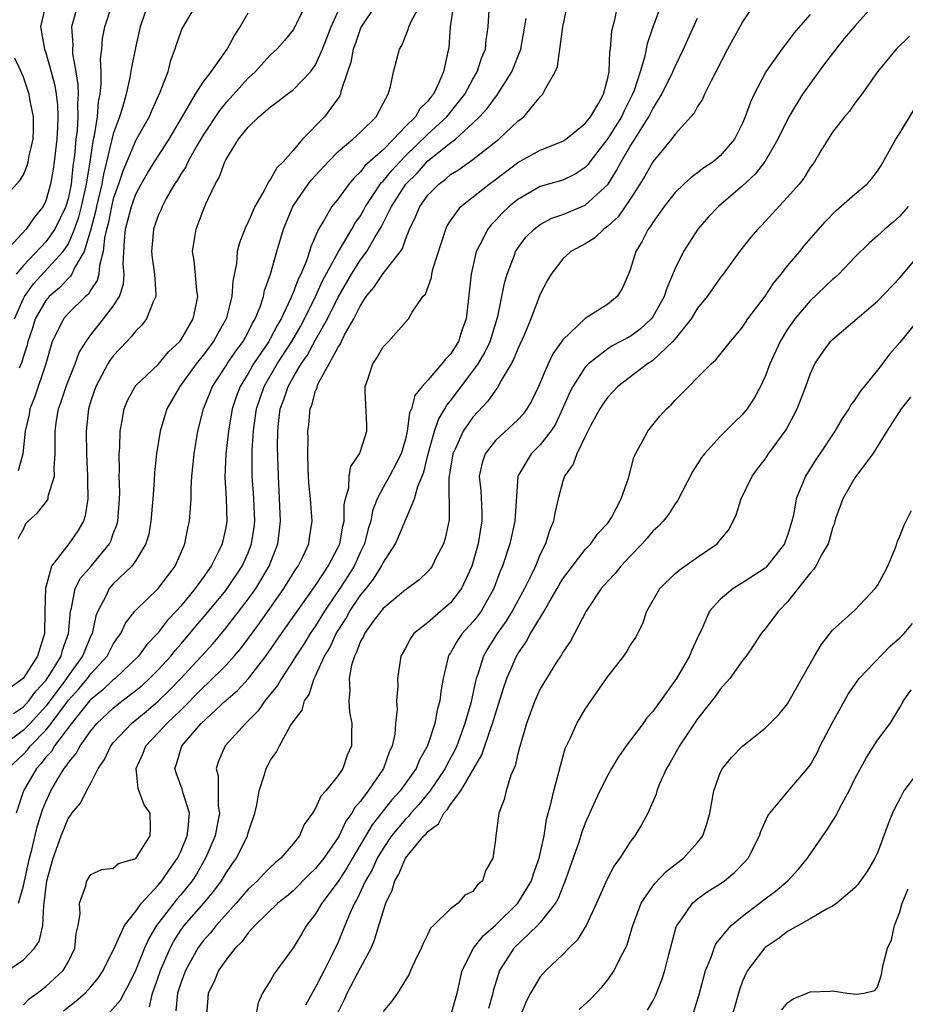
# Model space of a CAD drawing. Units: inches. Extents: x 2497329 to 2499000, y 1479000 to 1482000.
# Drawn here: x 2498285 to 2498363, y 1479368 to 1479456 of the extents above; entities that cross this region are included whole.
import ezdxf

# ---------------------------------------------------------------- set-up
doc = ezdxf.new("R2010")
doc.units = ezdxf.units.IN
doc.header["$MEASUREMENT"] = 0
doc.layers.add('LD24961479_2ft', color=164, linetype='Continuous')

msp = doc.modelspace()

# ---------------------------------------------------------------- linework, layer by layer
at = {"layer": 'LD24961479_2ft'}
for points, elevation in [([(2498316.384, 1479457), (2498315.058, 1479455), (2498315, 1479454.874), (2498314.531, 1479453.469), (2498314.351, 1479453), (2498314.143, 1479451.857), (2498313.84, 1479451), (2498313.26, 1479449.26), (2498313.217, 1479449), (2498313.15, 1479448.85), (2498311.781, 1479447), (2498309.83, 1479445), (2498309, 1479444.007), (2498308.106, 1479443), (2498307.538, 1479442.462), (2498307, 1479441.433), (2498306.799, 1479441.201), (2498306.432, 1479440.432), (2498305.593, 1479439), (2498305, 1479437.629), (2498304.783, 1479437.217), (2498304.22, 1479435.78), (2498304.028, 1479435), (2498303.951, 1479433.951), (2498303.627, 1479432.373), (2498303.562, 1479431), (2498303.051, 1479429), (2498302.305, 1479427.695), (2498301.928, 1479427), (2498301, 1479425.77), (2498300.386, 1479425), (2498298.933, 1479423), (2498297.767, 1479421), (2498297.167, 1479419), (2498296.831, 1479417), (2498296.655, 1479415.345), (2498296.632, 1479414.633), (2498296.522, 1479413), (2498296.354, 1479411), (2498296.151, 1479409.85), (2498295.906, 1479409), (2498295, 1479407.5), (2498294.655, 1479407), (2498293, 1479405.419), (2498292.637, 1479405), (2498292.324, 1479404.324), (2498291.611, 1479403), (2498291.436, 1479402.564), (2498291.104, 1479401), (2498291, 1479400.796), (2498290.268, 1479399), (2498289, 1479397.268), (2498288.826, 1479397), (2498288.346, 1479396.346), (2498287, 1479394.551), (2498285.596, 1479393), (2498285, 1479392.388), (2498283.138, 1479391)], 8360), ([(2498287.008, 1479457.009), (2498286.517, 1479455), (2498286.886, 1479453), (2498287, 1479452.681), (2498287.48, 1479451), (2498287.789, 1479449.789), (2498287.911, 1479449), (2498288.028, 1479448.027), (2498288.064, 1479447), (2498288.04, 1479446.04), (2498287.97, 1479445), (2498287.745, 1479443), (2498287.656, 1479442.344), (2498287.42, 1479441), (2498287, 1479439.513), (2498286.755, 1479439), (2498285.957, 1479438.044), (2498285.251, 1479437), (2498283.402, 1479435)], 8376), ([(2498283.639, 1479389), (2498285, 1479390.268), (2498285.361, 1479390.639), (2498285.64, 1479391), (2498287, 1479392.4), (2498287.474, 1479393), (2498289, 1479395.064), (2498289.92, 1479396.08), (2498290.69, 1479397), (2498291, 1479397.421), (2498292.441, 1479399), (2498293, 1479400.067), (2498293.371, 1479400.629), (2498293.659, 1479401), (2498294.078, 1479401.922), (2498294.917, 1479403), (2498295, 1479403.095), (2498296.979, 1479405.021), (2498298.494, 1479407), (2498299.374, 1479409), (2498299.635, 1479410.365), (2498299.779, 1479411), (2498299.882, 1479412.118), (2498299.922, 1479413), (2498299.924, 1479413.924), (2498299.998, 1479415), (2498300.097, 1479416.097), (2498300.193, 1479417), (2498300.533, 1479419), (2498301.027, 1479421), (2498301.815, 1479423), (2498303, 1479424.789), (2498303.126, 1479425), (2498303.884, 1479426.116), (2498304.543, 1479427), (2498305, 1479427.823), (2498305.388, 1479428.612), (2498305.629, 1479429), (2498306.066, 1479430.066), (2498306.373, 1479431), (2498306.466, 1479431.534), (2498306.992, 1479433), (2498307.555, 1479435), (2498308.156, 1479437), (2498308.981, 1479439), (2498310.35, 1479441), (2498310.623, 1479441.377), (2498312.113, 1479443), (2498313, 1479443.905), (2498314.318, 1479445), (2498315, 1479445.631), (2498316.405, 1479447), (2498317, 1479448.165), (2498317.456, 1479449), (2498317.677, 1479449.677), (2498317.924, 1479451), (2498318.466, 1479453), (2498318.666, 1479453.335), (2498319.24, 1479454.76), (2498319.289, 1479455), (2498319.535, 1479455.535), (2498320.341, 1479457)], 8358), ([(2498310.128, 1479457), (2498309.301, 1479455.301), (2498309.15, 1479455), (2498309, 1479454.744), (2498308.225, 1479453.775), (2498307.547, 1479453), (2498307, 1479452.505), (2498305.619, 1479451), (2498305, 1479450.431), (2498303.376, 1479448.624), (2498303, 1479448.232), (2498302.439, 1479447.561), (2498301, 1479445.366), (2498300.465, 1479444.465), (2498299.643, 1479443), (2498299.446, 1479442.554), (2498299, 1479441.886), (2498298.677, 1479441.322), (2498298.452, 1479441), (2498297.715, 1479439.715), (2498297.337, 1479439), (2498297.246, 1479438.754), (2498297, 1479438.222), (2498296.563, 1479437), (2498296.39, 1479435), (2498296.451, 1479434.452), (2498296.668, 1479433), (2498296.796, 1479431.204), (2498296.776, 1479431), (2498296.534, 1479430.534), (2498295.957, 1479429), (2498295.546, 1479428.454), (2498295, 1479427.949), (2498294.6, 1479427.4), (2498294.191, 1479427), (2498293, 1479425.728), (2498292.692, 1479425.308), (2498292.513, 1479425), (2498291.439, 1479423), (2498291, 1479421.712), (2498290.781, 1479421), (2498290.582, 1479419), (2498290.617, 1479417), (2498290.712, 1479415), (2498290.69, 1479414.69), (2498290.735, 1479413), (2498290.51, 1479411.49), (2498290.337, 1479411), (2498289.854, 1479410.146), (2498289.036, 1479409), (2498287.511, 1479407), (2498286.979, 1479405.022), (2498286.918, 1479403), (2498286.883, 1479401), (2498286.248, 1479399), (2498284.992, 1479397), (2498283.824, 1479396.176)], 8364), ([(2498284.124, 1479393.876), (2498285, 1479394.466), (2498285.484, 1479395), (2498286.117, 1479395.883), (2498287, 1479396.83), (2498287.357, 1479397.357), (2498288.347, 1479399), (2498288.476, 1479399.524), (2498289.026, 1479401), (2498289.179, 1479403), (2498289.269, 1479403.269), (2498289.615, 1479405), (2498290.076, 1479405.924), (2498291.036, 1479407), (2498292.659, 1479409), (2498292.772, 1479409.228), (2498293, 1479409.865), (2498293.317, 1479410.683), (2498293.393, 1479411), (2498293.555, 1479413), (2498293.566, 1479413.566), (2498293.527, 1479415), (2498293.548, 1479415.548), (2498293.513, 1479417), (2498293.568, 1479417.568), (2498293.605, 1479419), (2498293.773, 1479419.773), (2498293.955, 1479421), (2498294.256, 1479421.744), (2498294.947, 1479423), (2498295, 1479423.065), (2498297, 1479424.959), (2498297.921, 1479426.079), (2498298.908, 1479427), (2498299, 1479427.124), (2498300.094, 1479429), (2498300.411, 1479430.411), (2498300.526, 1479431), (2498300.441, 1479431.559), (2498300.199, 1479434.199), (2498300.056, 1479435), (2498300.269, 1479436.269), (2498300.374, 1479437), (2498301, 1479438.662), (2498301.235, 1479439.235), (2498302.061, 1479441), (2498302.414, 1479441.587), (2498302.92, 1479443), (2498303, 1479443.155), (2498304.152, 1479445), (2498305, 1479446.08), (2498305.96, 1479447), (2498307, 1479447.89), (2498307.653, 1479448.347), (2498308.458, 1479449), (2498309, 1479449.406), (2498310.542, 1479451), (2498311, 1479451.618), (2498311.618, 1479453), (2498312.392, 1479455), (2498313.281, 1479457)], 8362), ([(2498284.211, 1479429), (2498285, 1479430.835), (2498285.088, 1479431), (2498285.887, 1479432.113), (2498288.529, 1479435), (2498289, 1479435.7), (2498289.561, 1479437), (2498289.934, 1479438.066), (2498290.179, 1479439), (2498290.625, 1479441), (2498290.659, 1479441.34), (2498290.938, 1479443), (2498291.243, 1479445), (2498291.323, 1479445.323), (2498291.581, 1479447), (2498291.676, 1479448.324), (2498291.818, 1479449), (2498291.927, 1479449.927), (2498291.905, 1479451), (2498291.86, 1479452.14), (2498291.965, 1479453), (2498292.042, 1479453.958), (2498292.243, 1479455), (2498292.913, 1479457)], 8372), ([(2498323.275, 1479457), (2498322.968, 1479455), (2498322.845, 1479453.155), (2498322.779, 1479452.779), (2498322.38, 1479451), (2498321.95, 1479449.95), (2498321.483, 1479449), (2498321.256, 1479448.744), (2498321, 1479448.393), (2498320.285, 1479447.715), (2498319.892, 1479447), (2498319, 1479446.12), (2498317.935, 1479445), (2498317, 1479444.061), (2498315.384, 1479442.616), (2498315, 1479442.086), (2498314.425, 1479441.575), (2498313.948, 1479441), (2498313, 1479439.7), (2498312.44, 1479439), (2498311.707, 1479437.707), (2498311.26, 1479437), (2498310.572, 1479435.427), (2498310.459, 1479435), (2498310.181, 1479434.181), (2498309.674, 1479433), (2498309.443, 1479432.557), (2498309, 1479431.316), (2498308.898, 1479431.102), (2498308.781, 1479430.781), (2498307.937, 1479429), (2498307.583, 1479428.417), (2498307, 1479427.299), (2498306.829, 1479427), (2498305.486, 1479425), (2498305, 1479424.148), (2498304.289, 1479423), (2498303.937, 1479422.063), (2498303.589, 1479421), (2498303.242, 1479419), (2498302.999, 1479417), (2498302.915, 1479414.915), (2498303.058, 1479413), (2498303.101, 1479411), (2498303, 1479410.425), (2498302.692, 1479409), (2498302.425, 1479408.425), (2498301.717, 1479407), (2498301.404, 1479406.596), (2498301, 1479405.994), (2498300.282, 1479405), (2498299, 1479403.451), (2498298.598, 1479403), (2498297.82, 1479402.18), (2498296.924, 1479401), (2498295.984, 1479400.016), (2498295.232, 1479399), (2498293.165, 1479397), (2498293, 1479396.872), (2498292.044, 1479395.956), (2498291, 1479395.12), (2498290.896, 1479395), (2498289.268, 1479393), (2498287.77, 1479391), (2498287.485, 1479390.515), (2498287, 1479389.985), (2498286.571, 1479389.429), (2498286.153, 1479389), (2498284.997, 1479387), (2498284.354, 1479385)], 8356), ([(2498289.856, 1479457), (2498289.287, 1479455), (2498289.385, 1479453.385), (2498289.358, 1479453), (2498289.373, 1479452.627), (2498289.673, 1479451), (2498289.857, 1479449.857), (2498289.871, 1479449), (2498289.812, 1479448.189), (2498289.849, 1479447), (2498289.773, 1479445.773), (2498289.673, 1479445), (2498289.544, 1479443.544), (2498289.4, 1479442.6), (2498289.238, 1479441), (2498289, 1479439.821), (2498288.771, 1479439), (2498287.8, 1479437), (2498287, 1479435.875), (2498285, 1479433.77), (2498284.366, 1479433)], 8374), ([(2498300.384, 1479457), (2498299.119, 1479454.881), (2498299, 1479454.588), (2498298.593, 1479453.407), (2498298.485, 1479453), (2498298.072, 1479451.928), (2498297.839, 1479451), (2498297.147, 1479449.147), (2498296.421, 1479447.579), (2498296.186, 1479447), (2498295, 1479444.916), (2498293.834, 1479442.166), (2498293.459, 1479441), (2498293, 1479439.688), (2498292.829, 1479439), (2498292.529, 1479437.471), (2498292.399, 1479437), (2498292.219, 1479436.219), (2498292.109, 1479435), (2498291.763, 1479433.763), (2498291.721, 1479433), (2498291.578, 1479432.422), (2498291, 1479431.584), (2498290.784, 1479431.216), (2498290.526, 1479431), (2498289, 1479429.504), (2498288.557, 1479429), (2498288.163, 1479428.163), (2498287.571, 1479427), (2498286.992, 1479425.008), (2498285.979, 1479422.021), (2498285.576, 1479421), (2498285.5, 1479420.5), (2498285.168, 1479419), (2498284.947, 1479417), (2498284.528, 1479415.473)], 8368), ([(2498284.576, 1479377), (2498285, 1479378.543), (2498285.545, 1479381), (2498285.746, 1479381.746), (2498286.216, 1479383.784), (2498286.7, 1479385.3), (2498287, 1479386.032), (2498287.448, 1479387), (2498288.073, 1479388.073), (2498288.637, 1479389), (2498288.81, 1479389.19), (2498289, 1479389.511), (2498289.683, 1479390.317), (2498290.037, 1479391), (2498291, 1479392.347), (2498291.538, 1479393), (2498293, 1479394.37), (2498293.792, 1479395), (2498295, 1479395.927), (2498295.587, 1479396.413), (2498296.234, 1479397), (2498297, 1479397.773), (2498298.112, 1479399), (2498298.5, 1479399.5), (2498299, 1479400.048), (2498299.819, 1479401), (2498300.345, 1479401.655), (2498301.271, 1479402.729), (2498303, 1479404.821), (2498303.139, 1479405), (2498304.475, 1479407), (2498305, 1479408.199), (2498305.309, 1479409), (2498305.525, 1479410.475), (2498305.584, 1479411), (2498305.515, 1479413), (2498305.49, 1479413.49), (2498305.364, 1479415), (2498305.355, 1479415.355), (2498305.354, 1479417.354), (2498305.467, 1479419), (2498305.529, 1479419.529), (2498305.745, 1479421), (2498306.42, 1479423), (2498307.592, 1479425), (2498308.885, 1479427), (2498309.655, 1479428.344), (2498310.009, 1479429), (2498310.99, 1479430.99), (2498311.618, 1479432.382), (2498313, 1479434.95), (2498314.236, 1479437), (2498314.506, 1479437.494), (2498315, 1479438.18), (2498315.298, 1479438.701), (2498315.447, 1479439), (2498316.347, 1479440.347), (2498316.76, 1479441), (2498316.861, 1479441.139), (2498317, 1479441.264), (2498317.772, 1479442.228), (2498318.488, 1479443), (2498319, 1479443.514), (2498321, 1479445.451), (2498322.692, 1479447), (2498324.286, 1479449), (2498325, 1479450.358), (2498325.384, 1479451), (2498325.777, 1479452.223), (2498326.118, 1479453), (2498326.177, 1479453.823), (2498326.351, 1479455), (2498326.473, 1479457)], 8354), ([(2498296.073, 1479457), (2498295.378, 1479455), (2498295, 1479453.27), (2498294.615, 1479451.384), (2498294.482, 1479450.482), (2498294.133, 1479449), (2498293.819, 1479447.819), (2498293.551, 1479447), (2498293, 1479445.476), (2498292.406, 1479443), (2498292.12, 1479441.879), (2498291.985, 1479441), (2498291.51, 1479439), (2498291.426, 1479438.573), (2498290.995, 1479437.005), (2498290.406, 1479435), (2498289.56, 1479433.56), (2498289.324, 1479433), (2498289.205, 1479432.796), (2498289, 1479432.625), (2498288.217, 1479431.783), (2498287.301, 1479431), (2498287, 1479430.656), (2498286.057, 1479429), (2498285.807, 1479428.193), (2498285.397, 1479427), (2498285.327, 1479426.673), (2498285, 1479425.69), (2498284.855, 1479425.145), (2498284.62, 1479424.62)], 8370), ([(2498285, 1479367.942), (2498285.518, 1479368.482), (2498286.23, 1479369), (2498287, 1479369.594), (2498288.535, 1479371), (2498289, 1479371.806), (2498289.584, 1479373), (2498289.701, 1479374.299), (2498289.863, 1479375), (2498290.054, 1479376.054), (2498289.988, 1479377), (2498290.552, 1479378.552), (2498290.649, 1479379), (2498291, 1479379.546), (2498291.993, 1479380.007), (2498293, 1479380.126), (2498293.47, 1479380.53), (2498295, 1479380.974), (2498296.293, 1479383), (2498296.301, 1479383.699), (2498296.274, 1479385), (2498295.749, 1479385.749), (2498295.219, 1479387.219), (2498295.021, 1479389), (2498295.658, 1479390.342), (2498295.898, 1479391), (2498297, 1479392.155), (2498297.76, 1479393), (2498299, 1479394.182), (2498301, 1479396.201), (2498301.426, 1479396.574), (2498303, 1479398.167), (2498303.77, 1479399), (2498304.34, 1479399.659), (2498306.042, 1479401.958), (2498308.183, 1479405), (2498309.256, 1479406.744), (2498309.446, 1479407), (2498309.893, 1479407.893), (2498310.403, 1479409), (2498310.467, 1479409.533), (2498310.707, 1479411), (2498310.552, 1479413), (2498310.411, 1479414.411), (2498310.337, 1479415.663), (2498310.301, 1479417), (2498310.333, 1479418.333), (2498310.32, 1479419), (2498310.402, 1479419.598), (2498310.527, 1479421), (2498310.674, 1479421.326), (2498311, 1479422.595), (2498311.128, 1479422.872), (2498311.143, 1479423), (2498311.242, 1479423.242), (2498312.21, 1479425), (2498313, 1479426.497), (2498313.212, 1479426.789), (2498313.294, 1479427), (2498313.577, 1479427.577), (2498314.398, 1479429), (2498315, 1479430.213), (2498315.512, 1479431), (2498316.189, 1479431.811), (2498317, 1479433.052), (2498318.549, 1479435), (2498318.733, 1479435.267), (2498319, 1479436.074), (2498319.359, 1479437), (2498319.903, 1479438.097), (2498320.266, 1479439), (2498321, 1479440.005), (2498321.961, 1479441), (2498322.557, 1479441.443), (2498323, 1479441.846), (2498323.712, 1479442.288), (2498325, 1479443.182), (2498327.294, 1479445), (2498329, 1479446.6), (2498329.523, 1479447), (2498331, 1479448.783), (2498331.119, 1479448.881), (2498331.221, 1479449), (2498331.388, 1479449.388), (2498332.319, 1479451), (2498332.52, 1479451.48), (2498332.724, 1479453), (2498332.775, 1479453.225), (2498333.009, 1479455), (2498333.431, 1479457)], 8350), ([(2498288.567, 1479367.433), (2498289.691, 1479368.309), (2498290.497, 1479369), (2498291, 1479369.548), (2498291.661, 1479370.339), (2498292.102, 1479371), (2498293.178, 1479373.178), (2498294.006, 1479375), (2498295, 1479376.278), (2498295.495, 1479377), (2498297, 1479378.61), (2498297.328, 1479379), (2498297.999, 1479380.001), (2498298.717, 1479381), (2498299, 1479381.602), (2498299.568, 1479383), (2498299.675, 1479383.675), (2498299.781, 1479385), (2498299.21, 1479386.79), (2498299.138, 1479387.138), (2498298.591, 1479388.591), (2498298.465, 1479389), (2498298.617, 1479389.383), (2498299.095, 1479391), (2498300.826, 1479393), (2498303, 1479395.036), (2498304.057, 1479395.943), (2498305.027, 1479397), (2498306.583, 1479399), (2498307.968, 1479401), (2498311, 1479405.291), (2498312.129, 1479407), (2498313, 1479408.674), (2498313.147, 1479409), (2498313.431, 1479410.569), (2498313.542, 1479411), (2498313.557, 1479412.443), (2498313.677, 1479413), (2498313.962, 1479413.962), (2498313.994, 1479415), (2498314.132, 1479415.868), (2498314.913, 1479417), (2498315, 1479417.233), (2498315.561, 1479419), (2498315.561, 1479419.561), (2498315.417, 1479422.583), (2498315.424, 1479423), (2498315.653, 1479423.653), (2498316.09, 1479425), (2498316.464, 1479425.536), (2498317, 1479426.522), (2498317.479, 1479427), (2498319.271, 1479429), (2498319.591, 1479429.591), (2498320.545, 1479431), (2498320.78, 1479431.22), (2498321.307, 1479432.693), (2498321.34, 1479433), (2498321.44, 1479433.441), (2498322.578, 1479437), (2498322.716, 1479437.284), (2498323, 1479437.737), (2498323.925, 1479439), (2498326.433, 1479441), (2498327, 1479441.406), (2498329, 1479442.937), (2498331, 1479444.033), (2498333, 1479444.813), (2498333.267, 1479445), (2498335, 1479446.389), (2498335.471, 1479447), (2498336.18, 1479448.18), (2498336.626, 1479449), (2498337, 1479450.44), (2498337.112, 1479451), (2498337.19, 1479452.81), (2498337.233, 1479453), (2498337.367, 1479454.633), (2498337.623, 1479455.623), (2498337.901, 1479457)], 8348), ([(2498341.756, 1479457), (2498341.02, 1479454.98), (2498340.518, 1479453.482), (2498340.277, 1479452.277), (2498339.882, 1479451), (2498339.337, 1479449.337), (2498339.208, 1479449), (2498338.463, 1479447.537), (2498338.229, 1479447), (2498337, 1479445.056), (2498335.414, 1479443), (2498335.246, 1479442.754), (2498335, 1479442.495), (2498334.105, 1479441.896), (2498333, 1479441.354), (2498331, 1479440.776), (2498329, 1479439.632), (2498328.226, 1479439), (2498327.595, 1479438.405), (2498327, 1479437.759), (2498326.62, 1479437.38), (2498326.317, 1479437), (2498325.648, 1479435.648), (2498325.294, 1479435), (2498324.84, 1479433), (2498324.593, 1479430.593), (2498324.39, 1479429), (2498324.026, 1479427.974), (2498323.721, 1479427), (2498323, 1479425.858), (2498322.565, 1479425.435), (2498322.242, 1479425), (2498321, 1479423.565), (2498320.482, 1479423), (2498319.818, 1479422.182), (2498319.533, 1479421), (2498319.368, 1479420.632), (2498319.158, 1479419), (2498319, 1479418.299), (2498318.63, 1479417), (2498318.198, 1479416.198), (2498317.584, 1479415), (2498317, 1479414.007), (2498316.484, 1479413), (2498316.079, 1479411.921), (2498315.904, 1479411), (2498315.692, 1479410.307), (2498315.348, 1479409), (2498315, 1479408.274), (2498314.434, 1479407), (2498313.885, 1479406.115), (2498313.159, 1479405), (2498311.805, 1479403), (2498311, 1479401.69), (2498310.525, 1479401), (2498309.945, 1479400.054), (2498309.238, 1479399), (2498309, 1479398.597), (2498307.962, 1479397), (2498307.626, 1479396.374), (2498306.489, 1479395), (2498305.879, 1479394.121), (2498304.751, 1479393), (2498302.959, 1479391), (2498302.364, 1479389.636), (2498302.156, 1479389), (2498302.333, 1479388.333), (2498302.32, 1479387), (2498302.329, 1479385.671), (2498302.44, 1479385), (2498302.199, 1479383.801), (2498302.07, 1479383), (2498301.218, 1479381), (2498300.402, 1479379.598), (2498300.025, 1479379), (2498299, 1479377.735), (2498298.652, 1479377.348), (2498298.375, 1479377), (2498296.842, 1479375), (2498296.152, 1479373.848), (2498295.786, 1479373), (2498295, 1479371.054), (2498294.332, 1479369.668), (2498293.941, 1479369), (2498293.633, 1479368.367), (2498292.689, 1479367.311)], 8346), ([(2498350.039, 1479457), (2498349, 1479455.448), (2498348.748, 1479455), (2498348.12, 1479453.88), (2498347.65, 1479453), (2498346.627, 1479451), (2498346.196, 1479450.196), (2498345.617, 1479449), (2498345.435, 1479448.565), (2498345, 1479447.923), (2498344.682, 1479447.318), (2498343, 1479445.449), (2498342.675, 1479445), (2498341, 1479442.995), (2498340.292, 1479441.708), (2498339.87, 1479441), (2498339, 1479439.653), (2498337.913, 1479438.087), (2498337, 1479437.247), (2498336.641, 1479437), (2498335.807, 1479436.192), (2498335, 1479435.684), (2498333.714, 1479435), (2498333, 1479434.36), (2498331.951, 1479433), (2498331.606, 1479432.394), (2498331, 1479431.215), (2498330.167, 1479429), (2498329.567, 1479427.567), (2498329, 1479426.334), (2498328.62, 1479425.38), (2498328.407, 1479425), (2498327.511, 1479423.511), (2498327.156, 1479422.844), (2498327, 1479422.67), (2498326.33, 1479421.67), (2498325, 1479420.265), (2498324.129, 1479419), (2498323.408, 1479417.408), (2498323.203, 1479417), (2498322.844, 1479414.844), (2498322.885, 1479411.114), (2498322.547, 1479409.453), (2498322.391, 1479409), (2498321.712, 1479407.712), (2498321.371, 1479407), (2498321.219, 1479406.781), (2498321, 1479406.536), (2498320.217, 1479405.783), (2498319.17, 1479405), (2498319, 1479404.889), (2498317, 1479403.236), (2498316.241, 1479402.241), (2498315.347, 1479401), (2498315.251, 1479400.749), (2498315, 1479400.323), (2498314.649, 1479399.351), (2498314.45, 1479399), (2498314.199, 1479398.199), (2498313.987, 1479397), (2498314.059, 1479395.941), (2498313.957, 1479395), (2498314.01, 1479394.01), (2498314.215, 1479393), (2498314.191, 1479392.191), (2498314.205, 1479391), (2498313.819, 1479390.181), (2498313.413, 1479389), (2498313, 1479388.372), (2498311.912, 1479387), (2498311.469, 1479386.531), (2498311, 1479385.454), (2498310.729, 1479385), (2498309.999, 1479384.002), (2498309.563, 1479383), (2498309, 1479382.296), (2498307.899, 1479381), (2498307.406, 1479380.594), (2498307, 1479380.216), (2498306.383, 1479379.617), (2498305.821, 1479379), (2498305, 1479378.242), (2498303.935, 1479377), (2498302.141, 1479375), (2498301.644, 1479374.356), (2498301, 1479373.649), (2498300.522, 1479373), (2498299.427, 1479371), (2498299, 1479369.867), (2498298.719, 1479369), (2498298.57, 1479367.43)], 8342), ([(2498360.697, 1479457), (2498359, 1479455.066), (2498358.049, 1479453.951), (2498357.283, 1479453), (2498356.29, 1479451.71), (2498354.337, 1479449), (2498353.105, 1479447), (2498352.125, 1479445), (2498351, 1479443.031), (2498350.11, 1479441.89), (2498349, 1479440.839), (2498346.868, 1479439), (2498345.939, 1479438.061), (2498345.01, 1479437), (2498343.745, 1479435), (2498343, 1479433.484), (2498342.244, 1479431.756), (2498342.019, 1479431), (2498341, 1479429.182), (2498340.869, 1479429), (2498339.895, 1479428.106), (2498339, 1479427.449), (2498337.405, 1479426.594), (2498337, 1479426.343), (2498335.283, 1479425), (2498335, 1479424.703), (2498333.884, 1479423), (2498333.584, 1479422.416), (2498332.972, 1479421), (2498332.354, 1479419.646), (2498331.937, 1479419), (2498331, 1479417.784), (2498330.191, 1479417), (2498328.995, 1479415), (2498328.73, 1479411), (2498328.275, 1479409), (2498327.631, 1479407), (2498327.44, 1479406.56), (2498326.877, 1479405), (2498325.728, 1479403), (2498325.426, 1479402.574), (2498325, 1479402.037), (2498324.048, 1479401), (2498323.617, 1479400.384), (2498323, 1479399.289), (2498322.876, 1479399.124), (2498322.814, 1479399), (2498322.777, 1479398.777), (2498322.355, 1479397), (2498322.156, 1479395.843), (2498322.061, 1479395), (2498321.824, 1479394.177), (2498321.598, 1479393), (2498320.948, 1479391), (2498320.244, 1479389.756), (2498319.937, 1479389), (2498318.542, 1479387), (2498317.798, 1479386.202), (2498316.023, 1479383.977), (2498314.283, 1479381), (2498313.821, 1479380.179), (2498313, 1479378.931), (2498311.554, 1479377), (2498311, 1479376.043), (2498310.193, 1479375), (2498309.759, 1479374.241), (2498309, 1479373.024), (2498307.302, 1479370.698), (2498307, 1479370.114), (2498306.553, 1479369.447), (2498306.286, 1479369), (2498305.877, 1479368.123), (2498305.678, 1479367)], 8338), ([(2498284.545, 1479409.455), (2498285, 1479410.305), (2498285.214, 1479410.786), (2498285.424, 1479411), (2498286.258, 1479411.742), (2498287.138, 1479412.862), (2498287.192, 1479413), (2498287.214, 1479413.214), (2498287.756, 1479415), (2498287.733, 1479415.733), (2498287.832, 1479417), (2498287.816, 1479417.816), (2498287.834, 1479419), (2498287.95, 1479419.95), (2498288.117, 1479421), (2498288.352, 1479421.648), (2498288.793, 1479423), (2498289, 1479423.536), (2498289.611, 1479425), (2498289.976, 1479426.024), (2498290.574, 1479427), (2498291, 1479427.576), (2498292.133, 1479429), (2498293, 1479430.146), (2498293.54, 1479431), (2498293.903, 1479432.097), (2498293.962, 1479433), (2498293.883, 1479433.883), (2498293.991, 1479435.991), (2498294.096, 1479437), (2498294.609, 1479439), (2498295, 1479440.116), (2498295.465, 1479441), (2498296.031, 1479441.969), (2498296.659, 1479443), (2498297.959, 1479445), (2498299.378, 1479447.378), (2498300.309, 1479449), (2498301, 1479450.083), (2498301.706, 1479451), (2498303.137, 1479453), (2498303.775, 1479454.225), (2498304.293, 1479455), (2498305, 1479456.256)], 8366), ([(2498296.211, 1479367.789), (2498296.475, 1479369), (2498296.629, 1479369.371), (2498297.193, 1479371), (2498298.052, 1479373), (2498298.377, 1479373.623), (2498299, 1479374.59), (2498299.298, 1479375), (2498301.054, 1479377), (2498301.937, 1479378.063), (2498302.624, 1479379), (2498303, 1479379.634), (2498303.559, 1479380.441), (2498303.969, 1479381), (2498304.939, 1479383), (2498305, 1479383.258), (2498305.593, 1479385), (2498305.763, 1479385.763), (2498305.977, 1479387), (2498306.46, 1479388.46), (2498306.615, 1479389), (2498306.759, 1479389.241), (2498307, 1479389.716), (2498307.531, 1479390.469), (2498307.776, 1479391), (2498308.748, 1479392.748), (2498309, 1479393.142), (2498309.812, 1479394.188), (2498310.001, 1479395), (2498310.418, 1479395.582), (2498310.88, 1479397), (2498311, 1479397.224), (2498311.806, 1479399), (2498312.26, 1479399.74), (2498312.845, 1479401), (2498313.684, 1479402.317), (2498314.059, 1479403), (2498315, 1479404.402), (2498315.497, 1479405), (2498316.161, 1479405.839), (2498316.87, 1479407), (2498317, 1479407.291), (2498318.11, 1479409), (2498318.39, 1479409.611), (2498319.809, 1479413), (2498320.089, 1479414.09), (2498320.632, 1479415.368), (2498321.016, 1479417), (2498321.576, 1479419), (2498321.934, 1479420.066), (2498322.508, 1479421), (2498322.673, 1479421.327), (2498323, 1479421.707), (2498325, 1479424.349), (2498325.461, 1479425), (2498326.035, 1479425.965), (2498326.526, 1479427), (2498327.214, 1479429.214), (2498327.589, 1479431), (2498327.812, 1479432.188), (2498328.044, 1479433), (2498328.69, 1479434.691), (2498328.791, 1479435), (2498329, 1479435.316), (2498329.724, 1479436.276), (2498330.461, 1479437), (2498331, 1479437.408), (2498332.036, 1479437.964), (2498333, 1479438.302), (2498335, 1479439.132), (2498337.026, 1479441), (2498337.792, 1479442.209), (2498338.184, 1479443), (2498339, 1479444.371), (2498339.403, 1479445), (2498340.021, 1479446.021), (2498340.65, 1479447), (2498341, 1479447.705), (2498341.816, 1479449), (2498342.801, 1479451), (2498343, 1479451.48), (2498343.746, 1479453), (2498344.125, 1479453.875), (2498345, 1479455.785)], 8344), ([(2498355, 1479456.091), (2498353.561, 1479454.439), (2498353, 1479453.668), (2498352.478, 1479453), (2498351.065, 1479451), (2498350.031, 1479449), (2498349.694, 1479448.306), (2498349.244, 1479447), (2498349, 1479446.44), (2498348.269, 1479445), (2498347, 1479443.525), (2498346.39, 1479443), (2498345.56, 1479442.44), (2498345, 1479442.004), (2498344.412, 1479441.588), (2498343.768, 1479441), (2498343, 1479440.27), (2498342.02, 1479439), (2498341, 1479437.58), (2498340.786, 1479437.213), (2498340.606, 1479437), (2498340.078, 1479435.922), (2498339.489, 1479435), (2498339, 1479433.359), (2498338.861, 1479433), (2498338.28, 1479431.72), (2498337.824, 1479431), (2498337, 1479430.329), (2498335, 1479429.031), (2498333, 1479427.154), (2498332.11, 1479425.89), (2498331.685, 1479425), (2498330.824, 1479423), (2498330.245, 1479421.755), (2498329.812, 1479421), (2498329.472, 1479420.528), (2498329, 1479420.035), (2498327, 1479418.176), (2498326.079, 1479417), (2498325.81, 1479416.19), (2498325.555, 1479415), (2498325.699, 1479413.699), (2498325.809, 1479411.808), (2498325.809, 1479411), (2498325.67, 1479410.33), (2498325.462, 1479409), (2498324.891, 1479407), (2498323.983, 1479405), (2498323, 1479403.728), (2498321, 1479401.985), (2498319.755, 1479401), (2498319.434, 1479400.566), (2498319, 1479399.689), (2498318.601, 1479399), (2498318.281, 1479397), (2498318.322, 1479396.323), (2498318.208, 1479395), (2498318.27, 1479394.27), (2498318.121, 1479393), (2498318.039, 1479392.039), (2498317.818, 1479391), (2498317.555, 1479390.445), (2498317.033, 1479389), (2498315.67, 1479387), (2498315, 1479386.094), (2498314.484, 1479385.515), (2498314.218, 1479385), (2498313.7, 1479384.3), (2498313.088, 1479383), (2498313, 1479382.846), (2498311.726, 1479381), (2498311, 1479380.094), (2498310.434, 1479379.566), (2498309, 1479378.114), (2498308.4, 1479377.6), (2498307.656, 1479377), (2498305.597, 1479375), (2498305, 1479374.348), (2498304.44, 1479373.56), (2498303.857, 1479373), (2498303, 1479371.924), (2498302.37, 1479371), (2498301.964, 1479370.036), (2498301.427, 1479369), (2498301.302, 1479367)], 8340), ([(2498283.623, 1479371), (2498285, 1479371.944), (2498286, 1479373), (2498286.412, 1479373.588), (2498286.718, 1479375), (2498286.804, 1479376.804), (2498286.854, 1479377), (2498287.083, 1479379), (2498287.513, 1479380.487), (2498287.646, 1479381), (2498288.351, 1479383), (2498289, 1479384.594), (2498289.193, 1479384.807), (2498289.307, 1479385), (2498290.087, 1479385.913), (2498290.606, 1479387), (2498291, 1479387.695), (2498291.654, 1479389), (2498292.205, 1479389.795), (2498292.784, 1479391), (2498293, 1479391.262), (2498294.611, 1479393), (2498295.925, 1479394.074), (2498297, 1479394.992), (2498298.021, 1479395.979), (2498298.996, 1479397), (2498301.875, 1479400.125), (2498303, 1479401.485), (2498305, 1479404.06), (2498305.678, 1479405), (2498306.87, 1479407), (2498307.644, 1479409), (2498307.797, 1479410.203), (2498307.873, 1479411), (2498307.8, 1479413), (2498307.691, 1479415), (2498307.615, 1479417.615), (2498307.63, 1479419), (2498307.7, 1479419.7), (2498307.863, 1479421), (2498308.175, 1479421.825), (2498308.546, 1479423), (2498309, 1479423.8), (2498309.716, 1479425), (2498310.249, 1479425.751), (2498311, 1479427.14), (2498312.048, 1479429), (2498313, 1479430.937), (2498314.187, 1479433), (2498315, 1479434.27), (2498315.556, 1479435), (2498316.316, 1479436.316), (2498316.837, 1479437.162), (2498317.742, 1479439), (2498319.042, 1479441), (2498320.028, 1479441.972), (2498321, 1479443.062), (2498323, 1479444.665), (2498323.446, 1479445), (2498325, 1479446.418), (2498325.602, 1479447), (2498326.275, 1479447.725), (2498327, 1479448.756), (2498327.12, 1479448.88), (2498328.472, 1479451), (2498329.251, 1479453), (2498329.749, 1479455.749)], 8352), ([(2498363.839, 1479454.161), (2498362.669, 1479453), (2498361.016, 1479451), (2498359.602, 1479449), (2498359, 1479448.216), (2498358.514, 1479447.486), (2498358.063, 1479447), (2498357, 1479445.626), (2498355.954, 1479443.954), (2498355.388, 1479443), (2498355, 1479442.488), (2498354.46, 1479441.54), (2498354.029, 1479441), (2498353, 1479439.83), (2498350.681, 1479437.319), (2498350.349, 1479437), (2498349.732, 1479436.268), (2498348.721, 1479435), (2498347.28, 1479433), (2498347, 1479432.65), (2498345.841, 1479431), (2498345, 1479429.947), (2498344.427, 1479429), (2498343, 1479427.237), (2498342.801, 1479427), (2498341, 1479425.307), (2498340.825, 1479425.175), (2498340.542, 1479425), (2498337.909, 1479423), (2498337, 1479422.035), (2498336.572, 1479421.428), (2498336.293, 1479421), (2498335.475, 1479419.475), (2498335, 1479418.552), (2498334.24, 1479417), (2498333.927, 1479416.073), (2498333.142, 1479415), (2498333, 1479414.574), (2498332.574, 1479413), (2498332.286, 1479411.714), (2498332.18, 1479411), (2498331.821, 1479410.179), (2498331.465, 1479409), (2498331, 1479408.061), (2498330.558, 1479407), (2498330.186, 1479406.186), (2498329.595, 1479405), (2498328.49, 1479403), (2498327.926, 1479402.073), (2498327.166, 1479401), (2498326.336, 1479399.664), (2498325.944, 1479399), (2498325.469, 1479397.469), (2498325.295, 1479397), (2498325.227, 1479396.774), (2498324.809, 1479394.809), (2498324.292, 1479393), (2498323.556, 1479391), (2498323.383, 1479390.617), (2498322.676, 1479389.324), (2498322.528, 1479389), (2498321.119, 1479386.881), (2498321, 1479386.762), (2498320.202, 1479385.798), (2498319.477, 1479385), (2498319.271, 1479384.729), (2498319, 1479384.479), (2498317.767, 1479383), (2498317, 1479381.879), (2498316.48, 1479381), (2498316.024, 1479379.976), (2498315.454, 1479379), (2498314.673, 1479377.327), (2498314.46, 1479377), (2498314.01, 1479376.01), (2498313.436, 1479374.564), (2498313, 1479373.519), (2498312.546, 1479372.546), (2498311.762, 1479371), (2498311.49, 1479370.51), (2498311, 1479369.53), (2498310.684, 1479369), (2498310.089, 1479367.911)], 8336), ([(2498283, 1479439.443), (2498284.671, 1479441.329), (2498285, 1479441.836), (2498285.348, 1479442.651), (2498285.433, 1479443), (2498285.524, 1479443.524), (2498285.855, 1479445), (2498285.884, 1479445.884), (2498285.884, 1479447), (2498285.594, 1479448.406), (2498285.5, 1479449), (2498285, 1479450.516), (2498284.793, 1479451), (2498284.225, 1479452.225)], 8378), ([(2498313, 1479367.311), (2498313.573, 1479368.427), (2498313.821, 1479369), (2498315, 1479371.255), (2498315.934, 1479373), (2498316.258, 1479373.742), (2498317, 1479376.265), (2498317.248, 1479377), (2498317.827, 1479378.173), (2498318.056, 1479379), (2498318.421, 1479379.579), (2498319, 1479381), (2498320.647, 1479383), (2498320.831, 1479383.169), (2498321, 1479383.393), (2498321.93, 1479384.07), (2498322.407, 1479385), (2498322.704, 1479385.296), (2498323, 1479385.774), (2498323.919, 1479387), (2498325.809, 1479390.191), (2498326.592, 1479392.592), (2498326.747, 1479393), (2498327, 1479393.868), (2498327.291, 1479394.709), (2498327.762, 1479396.239), (2498328.028, 1479397), (2498328.891, 1479399), (2498329, 1479399.187), (2498329.745, 1479400.255), (2498330.132, 1479401), (2498331.328, 1479403), (2498331.744, 1479403.744), (2498332.491, 1479405), (2498332.671, 1479405.329), (2498333, 1479405.861), (2498333.849, 1479407), (2498335, 1479408.485), (2498335.491, 1479409), (2498336.109, 1479409.891), (2498337, 1479410.829), (2498337.136, 1479411), (2498337.33, 1479411.329), (2498338.208, 1479413), (2498338.834, 1479414.834), (2498339.319, 1479416.681), (2498339.465, 1479417), (2498340.068, 1479418.068), (2498340.562, 1479419), (2498341, 1479419.563), (2498341.647, 1479420.353), (2498342.223, 1479421), (2498342.636, 1479421.363), (2498343, 1479421.786), (2498343.615, 1479422.385), (2498344.203, 1479423), (2498345, 1479423.783), (2498346.2, 1479425), (2498346.631, 1479425.368), (2498347.921, 1479427), (2498348.425, 1479427.575), (2498349, 1479428.269), (2498349.48, 1479429), (2498351, 1479431.042), (2498351.778, 1479432.222), (2498352.431, 1479433), (2498353, 1479433.727), (2498354.082, 1479435), (2498354.494, 1479435.506), (2498356.34, 1479437.66), (2498357.339, 1479438.661), (2498359, 1479440.11), (2498360.049, 1479441), (2498360.487, 1479441.513), (2498361, 1479442.161), (2498361.344, 1479442.656), (2498362.644, 1479445), (2498363, 1479445.541), (2498364.298, 1479447.702)], 8334), ([(2498363.724, 1479439), (2498363, 1479438.16), (2498362.397, 1479437.603), (2498361.671, 1479437), (2498361, 1479436.388), (2498360.252, 1479435.748), (2498359, 1479434.513), (2498357.566, 1479433), (2498357.272, 1479432.728), (2498357, 1479432.504), (2498355, 1479430.613), (2498353.643, 1479429), (2498353.369, 1479428.631), (2498353, 1479428.082), (2498352.334, 1479427), (2498351.415, 1479425), (2498351, 1479423.884), (2498350.579, 1479423), (2498350.041, 1479421.96), (2498349.397, 1479421), (2498349, 1479420.507), (2498348.232, 1479419.768), (2498347, 1479418.538), (2498345.605, 1479417), (2498345.344, 1479416.656), (2498345, 1479416.102), (2498344.558, 1479415.442), (2498343.195, 1479412.805), (2498343, 1479412.546), (2498342.409, 1479411.591), (2498341.932, 1479411), (2498341.478, 1479410.522), (2498341, 1479410.108), (2498340.502, 1479409.498), (2498340.061, 1479409), (2498339, 1479407.896), (2498338.173, 1479407), (2498337.654, 1479406.346), (2498337, 1479405.655), (2498336.42, 1479405), (2498335.086, 1479403), (2498334.047, 1479401), (2498333.672, 1479400.328), (2498333, 1479399.341), (2498332.884, 1479399.115), (2498332.44, 1479398.44), (2498331.545, 1479397), (2498331, 1479396.073), (2498330.514, 1479395), (2498329.767, 1479393), (2498329.251, 1479391.251), (2498329.156, 1479390.844), (2498329, 1479390.283), (2498328.768, 1479389.232), (2498328.385, 1479388.385), (2498327.953, 1479387), (2498327.781, 1479386.219), (2498327.313, 1479385), (2498327.028, 1479383), (2498327, 1479382.678), (2498326.764, 1479381), (2498326.129, 1479379.87), (2498325.865, 1479379), (2498325.383, 1479378.617), (2498325, 1479378.044), (2498324.281, 1479377.719), (2498323.686, 1479377), (2498323, 1479376.498), (2498321.493, 1479375), (2498321.229, 1479374.771), (2498321, 1479374.24), (2498320.573, 1479373.427), (2498320.406, 1479373), (2498319.843, 1479371.844), (2498319.446, 1479371), (2498319.315, 1479370.685), (2498318.276, 1479369), (2498317.763, 1479368.237), (2498317, 1479367.35)], 8332), ([(2498323.043, 1479367), (2498323.607, 1479369), (2498324.049, 1479371), (2498325.044, 1479373), (2498325.907, 1479374.093), (2498327, 1479375.058), (2498329.013, 1479377), (2498330.205, 1479379), (2498330.39, 1479379.61), (2498330.903, 1479381), (2498331.339, 1479383), (2498331.554, 1479384.446), (2498331.976, 1479385.976), (2498332.194, 1479387), (2498332.661, 1479388.66), (2498332.785, 1479389.216), (2498333.224, 1479390.776), (2498333.652, 1479391.652), (2498334.248, 1479393), (2498335, 1479394.276), (2498337, 1479397.164), (2498338.434, 1479399), (2498338.668, 1479399.331), (2498339, 1479399.93), (2498339.431, 1479400.569), (2498340.115, 1479401.884), (2498340.493, 1479403), (2498341.621, 1479405), (2498343, 1479406.341), (2498343.347, 1479406.653), (2498345, 1479407.785), (2498346.723, 1479409), (2498346.863, 1479409.137), (2498347, 1479409.342), (2498347.763, 1479410.237), (2498348.431, 1479411.569), (2498348.865, 1479413), (2498349.84, 1479415), (2498350.329, 1479415.671), (2498351, 1479416.527), (2498351.318, 1479417), (2498352.867, 1479419.132), (2498353.868, 1479421), (2498354.617, 1479423), (2498355, 1479424.085), (2498355.432, 1479425), (2498356.063, 1479425.937), (2498356.832, 1479427), (2498357, 1479427.176), (2498361, 1479430.588), (2498363, 1479432.666), (2498365, 1479435.067)], 8330), ([(2498366.612, 1479431.388), (2498363, 1479426.915), (2498362.105, 1479425.895), (2498361, 1479424.444), (2498359.455, 1479422.545), (2498359, 1479421.817), (2498358.644, 1479421.356), (2498358.452, 1479421), (2498357.856, 1479420.144), (2498357.2, 1479419), (2498355.881, 1479417), (2498355.512, 1479416.488), (2498354.584, 1479415), (2498354.343, 1479414.343), (2498353.773, 1479413), (2498353.524, 1479411.524), (2498353.391, 1479411), (2498353, 1479409.736), (2498352.794, 1479409.206), (2498352.731, 1479409), (2498351.092, 1479406.908), (2498351, 1479406.834), (2498349, 1479405.51), (2498348.155, 1479405), (2498347, 1479404.035), (2498346.056, 1479403), (2498345.329, 1479401.328), (2498345.108, 1479400.892), (2498344.478, 1479399.522), (2498344.289, 1479399), (2498343.124, 1479397), (2498341, 1479394.065), (2498340.492, 1479393.508), (2498340.158, 1479393), (2498338.651, 1479391), (2498337.96, 1479390.04), (2498337.328, 1479389), (2498337, 1479388.404), (2498336.291, 1479387), (2498335.876, 1479386.124), (2498335, 1479384.135), (2498334.691, 1479383.308), (2498334.426, 1479382.426), (2498333.164, 1479378.836), (2498333, 1479378.496), (2498332.58, 1479377.42), (2498332.34, 1479377), (2498331, 1479375.286), (2498330.74, 1479375), (2498328.653, 1479373), (2498327.364, 1479371), (2498326.807, 1479369.193), (2498326.769, 1479369), (2498326.382, 1479367.618)], 8328), ([(2498363.955, 1479422.045), (2498363.116, 1479421), (2498361.829, 1479419), (2498360.583, 1479417), (2498359.307, 1479415.307), (2498359, 1479414.872), (2498357.929, 1479413), (2498357.306, 1479411.306), (2498357.21, 1479411), (2498357.176, 1479410.824), (2498357, 1479410.388), (2498356.716, 1479409.284), (2498356.606, 1479409), (2498356.013, 1479408.013), (2498355.504, 1479407), (2498355.31, 1479406.69), (2498355, 1479406.382), (2498353, 1479403.834), (2498352.182, 1479403), (2498351, 1479401.409), (2498350.667, 1479401), (2498350.003, 1479399.997), (2498349.311, 1479399), (2498349, 1479398.611), (2498347.852, 1479397), (2498347, 1479396.051), (2498346.579, 1479395.422), (2498345, 1479393.41), (2498343.379, 1479391), (2498342.531, 1479389.469), (2498342.232, 1479389), (2498341.61, 1479387.61), (2498341.374, 1479387), (2498341.297, 1479386.702), (2498340.558, 1479385), (2498340.017, 1479383.983), (2498339.422, 1479383), (2498339, 1479382.45), (2498338.082, 1479381), (2498337.607, 1479380.393), (2498336.909, 1479379.091), (2498336.001, 1479377), (2498335.074, 1479375), (2498334.288, 1479373.712), (2498333.539, 1479373), (2498333, 1479372.442), (2498331.504, 1479371), (2498331, 1479370.444), (2498330.136, 1479369), (2498329.745, 1479368.255), (2498329.241, 1479367)], 8326), ([(2498334.45, 1479367.55), (2498335.501, 1479368.498), (2498336.48, 1479369.52), (2498337, 1479370.175), (2498337.571, 1479371), (2498338.092, 1479372.093), (2498338.585, 1479373), (2498338.714, 1479373.285), (2498339.178, 1479374.822), (2498339.218, 1479375), (2498339.971, 1479377), (2498341, 1479378.503), (2498341.214, 1479378.786), (2498342.189, 1479379.811), (2498343, 1479380.453), (2498343.728, 1479381), (2498345, 1479382.404), (2498345.468, 1479383), (2498345.86, 1479384.14), (2498346.082, 1479385), (2498346.426, 1479387), (2498347, 1479388.603), (2498347.199, 1479389), (2498348.021, 1479389.979), (2498349, 1479390.981), (2498351, 1479392.578), (2498352.22, 1479393.781), (2498353, 1479394.756), (2498353.151, 1479395), (2498355.395, 1479399), (2498355.997, 1479400.003), (2498357, 1479401.3), (2498359, 1479403.072), (2498360.803, 1479405), (2498361, 1479405.29), (2498361.611, 1479406.389), (2498361.913, 1479407), (2498362.569, 1479408.569), (2498362.736, 1479409), (2498362.787, 1479409.214), (2498363, 1479409.657), (2498363.364, 1479410.636), (2498364.036, 1479411.965)], 8324), ([(2498340.524, 1479367.475), (2498341, 1479368.285), (2498341.247, 1479368.753), (2498341.828, 1479370.172), (2498342.091, 1479371), (2498342.444, 1479372.444), (2498343.091, 1479374.909), (2498343.137, 1479375), (2498343.521, 1479375.521), (2498344.532, 1479377), (2498345, 1479377.391), (2498345.941, 1479378.058), (2498347, 1479378.73), (2498347.381, 1479379), (2498348.275, 1479379.724), (2498349.266, 1479380.734), (2498349.486, 1479381), (2498350.5, 1479383), (2498350.611, 1479383.389), (2498351.239, 1479384.761), (2498351.41, 1479385), (2498353.042, 1479386.958), (2498354.781, 1479389), (2498355, 1479389.287), (2498355.623, 1479390.377), (2498355.918, 1479391), (2498356.966, 1479393.034), (2498358.056, 1479395), (2498358.383, 1479395.617), (2498359.388, 1479397), (2498362.128, 1479399.872), (2498363, 1479400.609), (2498363.393, 1479401), (2498364.114, 1479401.886)], 8322), ([(2498344.663, 1479367.337), (2498345.141, 1479368.86), (2498345.548, 1479370.451), (2498345.705, 1479371), (2498346.208, 1479372.208), (2498346.47, 1479373), (2498346.63, 1479373.37), (2498347.996, 1479375), (2498349, 1479375.837), (2498351, 1479377.374), (2498351.932, 1479378.068), (2498353.03, 1479379), (2498353.971, 1479380.03), (2498354.771, 1479381), (2498356.146, 1479383), (2498356.503, 1479383.497), (2498357.277, 1479384.722), (2498357.861, 1479385.861), (2498358.495, 1479387), (2498359, 1479388.075), (2498360.025, 1479389.974), (2498361, 1479391.52), (2498362.143, 1479393), (2498363, 1479394.408), (2498363.306, 1479395), (2498364.016, 1479395.985)], 8320), ([(2498364.344, 1479388.344), (2498363.349, 1479387), (2498363, 1479386.28), (2498362.543, 1479385.457), (2498362.349, 1479385), (2498361.95, 1479384.05), (2498361, 1479381.475), (2498360.766, 1479381), (2498360.108, 1479379.892), (2498359.296, 1479378.704), (2498359, 1479378.371), (2498357.385, 1479377), (2498357, 1479376.731), (2498356.464, 1479376.465), (2498355, 1479375.602), (2498353, 1479374.489), (2498352.164, 1479373.836), (2498351, 1479373.055), (2498350.94, 1479373), (2498349.435, 1479371), (2498349.281, 1479370.719), (2498349, 1479370.046), (2498348.719, 1479369.282), (2498348.082, 1479367)], 8318), ([(2498352.481, 1479367.519), (2498353, 1479368.12), (2498353.506, 1479368.494), (2498354.756, 1479369), (2498355, 1479369.122), (2498356.827, 1479369.173), (2498357, 1479369.208), (2498358.298, 1479369), (2498359.095, 1479368.905), (2498359.775, 1479369), (2498360.779, 1479369.221), (2498361, 1479369.526), (2498361.349, 1479370.651), (2498361.432, 1479371), (2498361.512, 1479371.512), (2498361.908, 1479373), (2498362.264, 1479373.737), (2498362.516, 1479375), (2498363, 1479376.241), (2498363.213, 1479377), (2498363.724, 1479378.277)], 8316)]:
    msp.add_lwpolyline(points, dxfattribs=dict(at, elevation=elevation))

doc.saveas('drawing.dxf')
